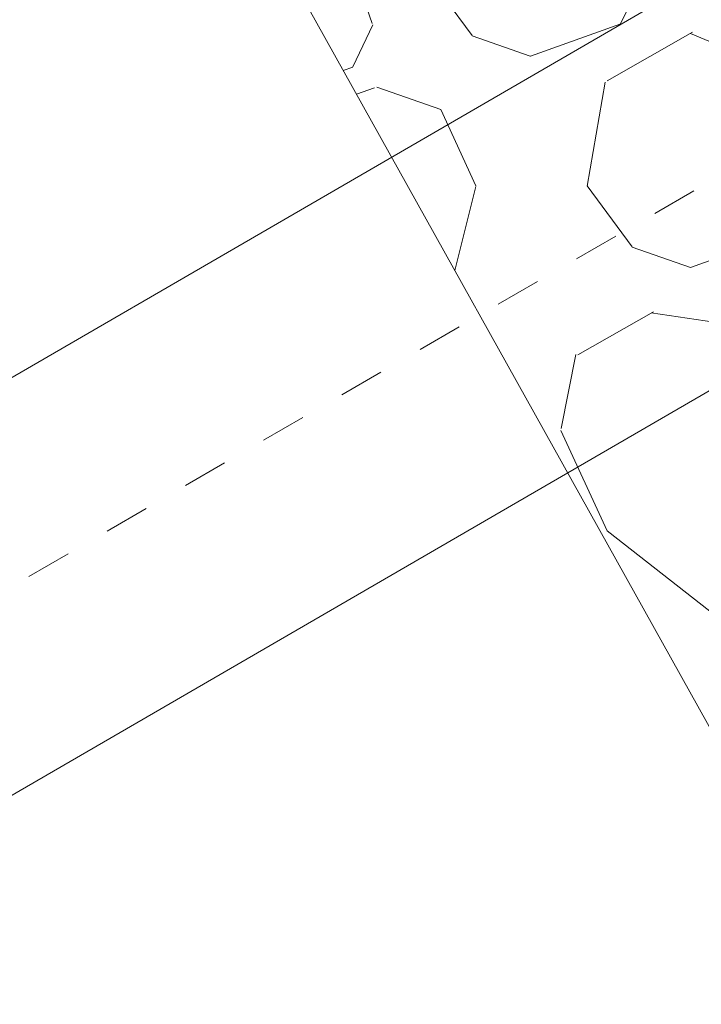
# Model space of a CAD drawing. Units: metres. Extents: x 553922 to 555723, y 6572417 to 6574003.
# Drawn here: x 555329 to 555330, y 6572674 to 6572676 of the extents above; entities that cross this region are included whole.
import ezdxf

# ---------------------------------------------------------------- set-up
doc = ezdxf.new("R2010")
doc.units = ezdxf.units.M
doc.header["$LTSCALE"] = 0.5
doc.linetypes.add('DGN Style 7', pattern=[0.15626600000000002, 0.07032000000000001, -0.031253, 0.02344, -0.031253])
for name, color, linetype, lineweight in [('19', 7, 'Continuous', 0), ('ASFSERV', 30, 'Continuous', 13), ('KP_KBL_PRO', 251, '1W2', 0), ('MARKEERING', 7, 'Continuous', 0), ('MARKEERING911', 7, 'Continuous', 13), ('PROJ KRAAV', 7, 'Continuous', 0), ('PROJ_TRUUBID', 7, 'Continuous', 0)]:
    doc.layers.add(name, color=color, linetype=linetype, lineweight=lineweight)
doc.linetypes.add('1W2', pattern='A,8,-0.75,[20,dgnlstyle-projekt4.shx,S=0.0104,R=0,X=0,Y=0],-0.75', length=9.5)
doc.linetypes.add('KP_KB_PR1', pattern='A,5,-0.45,[25,dgnlstyle-kaabelliin_jooned.shx,S=0.0076,R=0,X=0,Y=0],-0.45,5', length=10.9)

# ---------------------------------------------------------------- blocks, each defined once
blk = doc.blocks.new('Ristmik19.12.06')
at = {"layer": 'PROJ KRAAV', "linetype": 'Continuous', "lineweight": 0}
h = blk.add_hatch(dxfattribs=at)
h.set_pattern_fill('GRAVEL', color=8, style=0)
h.set_pattern_definition([(80.18310335103446, (555327.2438940685, 6572675.592922506), (-0.3899757538269721, -8.630480278143683), [0.2338502512292856, -13.7425811745675]), (29.71632971913711, (555327.2837655575, 6572675.823348642), (-34.35735257573379, -20.01044387380546), [0.2170383870078153, -43.48338323567221]), (-22.83135681096668, (555327.4722612847, 6572675.93093592), (-37.99651926753668, 16.34852731446212), [0.221368783270311, -46.64625470971257]), (-71.20882643339226, (555327.6762860307, 6572675.845040395), (10.8312434705019, -33.05471777042892), [0.2176332281733359, -38.3837581814637]), (-115.5752113715207, (555327.7463900156, 6572675.639007257), (-1.993007071588239, -5.141303493531506), [0.1718114853010683, -35.85839845968815]), (199.6345774164529, (555327.6722197643, 6572675.484029967), (-3.596038389349506, -1.652126708919328), [0.2120684940727859, -43.48835312860724]), (160.5395423212689, (555327.4724820268, 6572675.412770707), (1.603031317761267, -3.489176784612178), [0.1364510703319405, -5.377628979866823]), (126.3224417775683, (555327.3438261822, 6572675.45823023), (-10.00816366039457, 12.30458042952938), [0.1676742266674887, -19.43494334752397]), (45.88735405841115, (555327.8253758496, 6572676.184606635), (-9.185083850287251, -8.445556911370161), [0.2706337931596866, -20.95438976772241]), (19.63457741645281, (555328.0137562603, 6572676.378914306), (-37.56341521125633, -13.03209030458111), [0.2310216243993619, -43.46939999828066]), (-19.46045767873106, (555328.2313450953, 6572676.456542199), (-3.596038389349506, -1.652126708919328), [0.1502128058185131, -5.36386724438025]), (-65.32454643220504, (555328.3729764901, 6572676.406497868), (-5.199069707110771, 1.837050075692849), [0.1852233767666126, -3.654576623233387]), (-104.0401557784675, (555328.4503031409, 6572676.238187772), (-6.368996968591689, -24.0543907587382), [0.2712965483813129, -44.01932221541561]), (-127.4347141887811, (555328.3844860913, 6572675.974995954), (-5.589045460937745, -6.793430202450835), [0.287032960911973, -48.96506436904951]), (-150.2836702808629, (555328.2100110839, 6572675.747078443), (-3.596038389349506, -1.652126708919328), [0.2449548109280776, -43.45546681175195]), (163.8985301407889, (555327.9972702139, 6572675.62565282), (-39.98952633912492, 11.20722382093062), [0.1815375824533346, -46.85209181311851]), (120.0280597508853, (555327.8228539806, 6572675.676000326), (1.603031317761267, -3.489176784612178), [0.193752953263025, -42.2290329477124]), (81.41645615502547, (555327.7258953404, 6572675.843747841), (-5.155941404657394, -36.17404782149406), [0.2084855476872798, -50.30311185409759]), (62.49502673767759, (555327.7570120904, 6572676.049898203), (-9.575059604114225, -17.07603718951385), [0.1630367853712549, -24.88552392457773]), (80.18310335103446, (555327.2372485971, 6572677.096328509), (-0.3899757538269721, -8.630480278143683), [0.2337684538170196, -13.74266297197977]), (29.71632971913711, (555327.2771061396, 6572677.326674045), (-34.35735257573379, -20.01044387380546), [0.2169881282590715, -43.48343349442096]), (-22.83135681096668, (555327.4655582176, 6572677.434236409), (-37.99651926753668, 16.34852731446212), [0.2213811314480778, -46.6462423615348]), (-70.67715261529543, (555327.6695943442, 6572677.348336092), (1.603031317761267, -3.489176784612178), [0.2176435734975628, -42.20514232747787]), (-115.5752113715207, (555327.7416105826, 6572677.142952583), (-1.993007071588239, -5.141303493531506), [0.1731673817606171, -35.8570425632286]), (199.6345774164529, (555327.6668549968, 6572676.986752247), (-3.596038389349506, -1.652126708919328), [0.2130279669561533, -43.48739365572387]), (160.5395423212689, (555327.4662135751, 6572676.915170583), (1.603031317761267, -3.489176784612178), [0.1371259523413788, -5.376954097857385]), (126.3224417775683, (555327.3369214034, 6572676.960854948), (-10.00816366039457, 12.30458042952938), [0.1680714980404823, -19.43454607615098]), (80.18310335103446, (555329.2009165433, 6572679.296302265), (-0.3899757538269721, -8.630480278143683), [0.23371093256414, -13.74272049323265]), (29.71632971913711, (555329.2407642786, 6572679.526591122), (-34.35735257573379, -20.01044387380546), [0.2170230322590055, -43.48339859042103]), (-22.83135681096668, (555329.4292466703, 6572679.634170787), (-37.99651926753668, 16.34852731446212), [0.2212793166543352, -46.64634417632853]), (-71.20882643339226, (555329.6331889592, 6572679.548309977), (10.8312434705019, -33.05471777042892), [0.21757790726264, -38.38381350237439]), (-115.5752113715207, (555329.7032751242, 6572679.342329212), (-1.993007071588239, -5.141303493531506), [0.1718413627920909, -35.85836858219713]), (199.6345774164529, (555329.6290919749, 6572679.187324974), (-3.596038389349506, -1.652126708919328), [0.2118979816383156, -43.48852364104171]), (160.5395423212689, (555329.4295148354, 6572679.116123008), (1.603031317761267, -3.489176784612178), [0.1364694626167394, -5.377610587582023]), (126.3224417775683, (555329.3008416492, 6572679.161588658), (-10.00816366039457, 12.30458042952938), [0.1676098583302698, -19.43500771586119]), (80.18310335103446, (555330.183366266, 6572677.723429698), (-0.3899757538269721, -8.630480278143683), [0.1402447146954209, -13.83618671110137]), (29.71632971913711, (555330.2072780024, 6572677.861620901), (-34.35735257573379, -20.01044387380546), [0.1302427520383378, -43.57017887064168]), (-22.83135681096668, (555330.3203925653, 6572677.926183042), (-37.99651926753668, 16.34852731446212), [0.1328941222287434, -46.73472937075414]), (-71.20882643339226, (555330.4428745572, 6572677.874617458), (10.8312434705019, -33.05471777042892), [0.1304756905214646, -38.47091571911557]), (-115.5752113715207, (555330.4849033683, 6572677.751096267), (-1.993007071588239, -5.141303493531506), [0.1030695771376212, -35.9271403678516]), (199.6345774164529, (555330.4404086919, 6572677.658125511), (-3.596038389349506, -1.652126708919328), [0.1272163376234327, -43.57320528505659]), (160.5395423212689, (555330.3205893686, 6572677.615378274), (1.603031317761267, -3.489176784612178), [0.0819114987588457, -5.432168551439919]), (126.3224417775683, (555330.2433573394, 6572677.642667599), (-10.00816366039457, 12.30458042952938), [0.1004869123407545, -19.50213066185071]), (80.18310335103446, (555328.5700080214, 6572676.124153937), (-0.3899757538269721, -8.630480278143683), [0.2337684538170196, -13.74266297197977]), (29.71632971913711, (555328.609865564, 6572676.354499474), (-34.35735257573379, -20.01044387380546), [0.2170880037403725, -43.48333361893965]), (-22.83135681096668, (555328.798404383, 6572676.462111347), (-37.99651926753668, 16.34852731446212), [0.2213202531514011, -46.64630323983147]), (-71.20882643339226, (555329.002384401, 6572676.376234652), (10.8312434705019, -33.05471777042892), [0.2177026929218885, -38.38368871671514]), (-115.5752113715207, (555329.0725107619, 6572676.170135754), (-1.993007071588239, -5.141303493531506), [0.171785619638384, -35.85842432535082]), (199.6345774164529, (555328.9983516767, 6572676.015181797), (-3.596038389349506, -1.652126708919328), [0.2120571954274733, -43.48836442725255]), (160.5395423212689, (555328.7986245807, 6572675.94392633), (1.603031317761267, -3.489176784612178), [0.136501926194027, -5.377578124004736]), (126.3224417775683, (555328.6699207857, 6572675.989402796), (-10.00816366039457, 12.30458042952938), [0.1676121578945202, -19.43500541629694]), (80.18310335103446, (555329.2918094787, 6572677.926904378), (-0.3899757538269721, -8.630480278143683), [0.233792750101452, -13.74263867569533]), (29.71632971913711, (555329.3316711638, 6572678.157273854), (-34.35735257573379, -20.01044387380546), [0.2169783921793414, -43.48344323050068]), (-22.83135681096668, (555329.5201147862, 6572678.264831392), (-37.99651926753668, 16.34852731446212), [0.2213924921576322, -46.64623100082525]), (-70.67715261529543, (555329.7241613835, 6572678.178926667), (1.603031317761267, -3.489176784612178), [0.2175559413846073, -42.20522995959082]), (-115.5752113715207, (555329.7961486251, 6572677.973625853), (-1.993007071588239, -5.141303493531506), [0.1732586450361341, -35.8569512999531]), (199.6345774164529, (555329.7213536414, 6572677.817343196), (-3.596038389349506, -1.652126708919328), [0.2129823666578492, -43.48743925602218]), (160.5395423212689, (555329.5207551686, 6572677.745776855), (1.603031317761267, -3.489176784612178), [0.1371664851981914, -5.376913565000573]), (126.3224417775683, (555329.3914247797, 6572677.791474722), (-10.00816366039457, 12.30458042952938), [0.1681000100321445, -19.43451756415932]), (80.18310335103446, (555327.554306876, 6572676.54945688), (-0.3899757538269721, -8.630480278143683), [0.2338502512292856, -13.7425811745675]), (29.71632971913711, (555327.5941783651, 6572676.779883018), (-34.35735257573379, -20.01044387380546), [0.2170383870078154, -43.48338323567221]), (-22.83135681096668, (555327.7826740922, 6572676.887470294), (-37.99651926753668, 16.34852731446212), [0.2213687832703111, -46.64625470971257]), (-71.20882643339226, (555327.9866988382, 6572676.801574768), (10.8312434705019, -33.05471777042892), [0.2176332281733359, -38.3837581814637]), (-115.5752113715207, (555328.0568028232, 6572676.595541633), (-1.993007071588239, -5.141303493531506), [0.1718114853010684, -35.85839845968815]), (199.6345774164529, (555327.9826325718, 6572676.440564343), (-3.596038389349506, -1.652126708919328), [0.2120684940727859, -43.48835312860724]), (160.5395423212689, (555327.7828948343, 6572676.369305082), (1.603031317761267, -3.489176784612178), [0.1364510703319405, -5.377628979866823]), (126.3224417775683, (555327.6542389897, 6572676.414764604), (-10.00816366039457, 12.30458042952938), [0.1676947568824956, -19.43492281730897]), (80.18310335103446, (555326.9817864543, 6572678.446903642), (-0.3899757538269721, -8.630480278143683), [0.2338502512292856, -13.7425811745675]), (29.71632971913711, (555327.0216579435, 6572678.67732978), (-34.35735257573379, -20.01044387380546), [0.2169434930502836, -43.48347812962975]), (-22.83135681096668, (555327.2100712562, 6572678.784870017), (-37.99651926753668, 16.34852731446212), [0.2214266107214615, -46.64619688226141]), (-71.20882643339226, (555327.4141492988, 6572678.698952054), (10.8312434705019, -33.05471777042892), [0.2175770583230345, -38.383814351314]), (-115.5752113715207, (555327.4842351903, 6572678.492972094), (-1.993007071588239, -5.141303493531506), [0.1717765479218645, -35.85843339706735]), (199.6345774164529, (555327.4100800214, 6572678.338026318), (-3.596038389349506, -1.652126708919328), [0.2120507845576901, -43.48837083812233]), (160.5395423212689, (555327.2103589636, 6572678.266773008), (1.603031317761267, -3.489176784612178), [0.1364978312370213, -5.377582218961741]), (126.3224417775683, (555327.0816590294, 6572678.312248107), (-10.00816366039457, 12.30458042952938), [0.1676297909492359, -19.43498778324222]), (80.18310335103446, (555329.1970661986, 6572676.420936927), (-0.3899757538269721, -8.630480278143683), [0.2337684538170196, -13.74266297197977]), (29.71632971913711, (555329.2369237411, 6572676.651282462), (-34.35735257573379, -20.01044387380546), [0.2170880037403725, -43.48333361893965]), (-22.83135681096668, (555329.42546256, 6572676.758894336), (-37.99651926753668, 16.34852731446212), [0.2213202531514011, -46.64630323983147]), (-71.20882643339226, (555329.6294425782, 6572676.673017642), (10.8312434705019, -33.05471777042892), [0.2177026929218885, -38.38368871671514]), (-115.5752113715207, (555329.6995689389, 6572676.466918742), (-1.993007071588239, -5.141303493531506), [0.1717856196383841, -35.85842432535082]), (199.6345774164529, (555329.6254098539, 6572676.311964785), (-3.596038389349506, -1.652126708919328), [0.2120571954274733, -43.48836442725255]), (160.5395423212689, (555329.4256827579, 6572676.24070932), (1.603031317761267, -3.489176784612178), [0.1365019261940269, -5.377578124004736]), (126.3224417775683, (555329.2969789627, 6572676.286185785), (-10.00816366039457, 12.30458042952938), [0.1676121578945203, -19.43500541629694]), (45.88735405841115, (555329.0082031813, 6572677.291923064), (-9.185083850287251, -8.445556911370161), [0.2706337931596866, -20.95438976772241]), (19.63457741645281, (555329.1965835921, 6572677.486230735), (-37.56341521125633, -13.03209030458111), [0.2310216243993621, -43.46939999828066]), (-19.46045767873106, (555329.414172427, 6572677.563858627), (-3.596038389349506, -1.652126708919328), [0.1502860333306538, -5.36379401686811]), (-65.32454643220504, (555329.5558728661, 6572677.513789902), (-5.199069707110771, 1.837050075692849), [0.185172049882871, -3.654627950117129]), (-104.0401557784675, (555329.6331780889, 6572677.345526445), (-6.368996968591689, -24.0543907587382), [0.2713459527771261, -44.01927281101979]), (-127.4347141887811, (555329.5673490538, 6572677.082286698), (-5.589045460937745, -6.793430202450835), [0.2870349433312482, -48.96506238663024]), (-150.2836702808629, (555329.3928728411, 6572676.854367613), (-3.596038389349506, -1.652126708919328), [0.2448746928136728, -43.45554692986635]), (163.8985301407889, (555329.1802015532, 6572676.732981705), (-39.98952633912492, 11.20722382093062), [0.1816340862292306, -46.85199530934261]), (120.0280597508853, (555329.0056926017, 6572676.783355977), (1.603031317761267, -3.489176784612178), [0.1937171589809249, -42.2290687419945]), (81.41645615502547, (555328.9087518739, 6572676.951072501), (-5.155941404657394, -36.17404782149406), [0.2084728052377342, -50.30312459654714]), (62.49502673767759, (555328.939866722, 6572677.157210262), (-9.575059604114225, -17.07603718951385), [0.1630281155806203, -24.88553259436836]), (45.88735405841115, (555328.1115818428, 6572677.374438245), (-9.185083850287251, -8.445556911370161), [0.2705408287116752, -20.95448273217042]), (19.63457741645281, (555328.2998975435, 6572677.56867917), (-37.56341521125633, -13.03209030458111), [0.2311053711233381, -43.46931625155668]), (-19.46045767873106, (555328.5175652558, 6572677.646335202), (-3.596038389349506, -1.652126708919328), [0.1501872590690938, -5.36389279112967]), (-65.32454643220504, (555328.6591725632, 6572677.596299384), (-5.199069707110771, 1.837050075692849), [0.1852000184443723, -3.654599981555628]), (-104.0401557784675, (555328.7364894624, 6572677.428010512), (-6.368996968591689, -24.0543907587382), [0.2712833047270032, -44.01933545906992]), (-127.4347141887811, (555328.6706756259, 6572677.164831542), (-5.589045460937745, -6.793430202450835), [0.2871150016578908, -48.96498232830361]), (-150.2836702808629, (555328.4961507493, 6572676.936848886), (-3.596038389349506, -1.652126708919328), [0.2448689896736379, -43.45555263300638]), (163.8985301407889, (555328.2834844143, 6572676.815465808), (-39.98952633912492, 11.20722382093062), [0.181626397348689, -46.85200299822315]), (120.0280597508853, (555328.1089828501, 6572676.865837945), (1.603031317761267, -3.489176784612178), [0.1937108318281174, -42.22907506914731]), (81.41645615502547, (555328.0120452886, 6572677.033548992), (-5.155941404657394, -36.17404782149406), [0.2085244911305449, -50.30307291065431]), (62.49502673767759, (555328.0431678509, 6572677.239737861), (-9.575059604114225, -17.07603718951385), [0.1629738817561541, -24.88558682819283]), (-44.19377843587004, (555330.5461492718, 6572677.420524398), (-15.20723336750534, 14.14163050522223), [0.2705776967896652, -32.66222102120574]), (-70.67715261529543, (555330.7401497753, 6572677.231908134), (1.603031317761267, -3.489176784612178), [0.2308986230326876, -42.19188727794275]), (-107.8177360534434, (555330.8165519864, 6572677.014016244), (-12.34801818335641, -39.47830123933272), [0.1491588288203216, -46.71846466416255]), (204.675453567795, (555330.7709108727, 6572676.87201186), (-5.199069707110771, 1.837050075692849), [0.1873762690893827, -3.770023730910617]), (166.2305056128628, (555330.6006444714, 6572676.793786424), (-29.59138692490337, 7.533123669544919), [0.2726149798717455, -55.30842471173533]), (141.9381068816292, (555330.3358641344, 6572676.858673252), (1.603031317761267, -3.489176784612178), [0.2882619649218602, -8.351024517189959]), (114.675453567795, (555330.1089024504, 6572677.036390315), (-1.993007071588239, -5.141303493531506), [0.2446173792125769, -3.595182620787423]), (78.86731812836463, (555330.0067801214, 6572677.258670976), (-6.758972722418663, -32.68487103688189), [0.1673797695751089, -47.18022975023064]), (29.71632971913711, (555330.0390980869, 6572677.422901108), (-34.35735257573379, -20.01044387380546), [0.1925579456563221, -43.50786367702371]), (-8.221584317369453, (555330.206332789, 6572677.518353278), (-5.199069707110771, 1.837050075692849), [0.2072289508218141, -13.9322685296405]), (-27.62160113972355, (555330.4114319298, 6572677.488719167), (-12.00117073198281, 7.163276935997875), [0.1629499135567931, -19.24978192614057]), (80.18310335103446, (555329.6124161392, 6572676.766049542), (-0.3899757538269721, -8.630480278143683), [0.233792750101452, -13.74263867569533]), (29.71632971913711, (555329.6522778244, 6572676.996419019), (-34.35735257573379, -20.01044387380546), [0.2169783921793414, -43.48344323050068]), (-22.83135681096668, (555329.8407214467, 6572677.103976556), (-37.99651926753668, 16.34852731446212), [0.2213924921576323, -46.64623100082525]), (-70.67715261529543, (555330.0447680439, 6572677.018071831), (1.603031317761267, -3.489176784612178), [0.2175559413846075, -42.20522995959082]), (-115.5752113715207, (555330.1167552856, 6572676.812771016), (-1.993007071588239, -5.141303493531506), [0.1732586450361341, -35.8569512999531]), (199.6345774164529, (555330.0419603019, 6572676.656488361), (-3.596038389349506, -1.652126708919328), [0.2129823666578492, -43.48743925602218]), (160.5395423212689, (555329.8413618291, 6572676.584922018), (1.603031317761267, -3.489176784612178), [0.1371664851981914, -5.376913565000573]), (126.3224417775683, (555329.71203144, 6572676.630619887), (-10.00816366039457, 12.30458042952938), [0.1681000100321445, -19.43451756415932]), (-44.19377843587004, (555327.3765503654, 6572676.662576785), (-15.20723336750534, 14.14163050522223), [0.2705776967896652, -32.66222102120574]), (-70.67715261529543, (555327.5705508689, 6572676.473960523), (1.603031317761267, -3.489176784612178), [0.2308986230326876, -42.19188727794275]), (-107.8177360534434, (555327.64695308, 6572676.256068631), (-12.34801818335641, -39.47830123933272), [0.1491588288203218, -46.71846466416255]), (204.675453567795, (555327.6013119663, 6572676.114064247), (-5.199069707110771, 1.837050075692849), [0.1873762690893831, -3.770023730910617]), (166.2305056128628, (555327.4310455649, 6572676.035838813), (-29.59138692490337, 7.533123669544919), [0.2726149798717455, -55.30842471173533]), (141.9381068816292, (555327.166265228, 6572676.10072564), (1.603031317761267, -3.489176784612178), [0.2881724117906697, -8.351114070321149]), (114.675453567795, (555326.9393740534, 6572676.278387493), (-1.993007071588239, -5.141303493531506), [0.2446970735193218, -3.595102926480678]), (78.86731812836463, (555326.8372184535, 6572676.50074057), (-6.758972722418663, -32.68487103688189), [0.1672743564271234, -47.18033516337862]), (29.71632971913711, (555326.8695160657, 6572676.664867273), (-34.35735257573379, -20.01044387380546), [0.1925847088848518, -43.50783691379517]), (-8.221584317369453, (555327.0367740116, 6572676.76033271), (-5.199069707110771, 1.837050075692849), [0.2072332471818204, -13.93226423328049]), (-27.62160113972355, (555327.2418774045, 6572676.730697985), (-12.00117073198281, 7.163276935997875), [0.1629554992105141, -19.24977634048685]), (80.18310335103446, (555328.7857913172, 6572677.703448631), (-0.3899757538269721, -8.630480278143683), [0.233792750101452, -13.74263867569533]), (29.71632971913711, (555328.8256530024, 6572677.933818107), (-34.35735257573379, -20.01044387380546), [0.216973388124049, -43.48344823455597]), (-22.83135681096668, (555329.0140922788, 6572678.041373165), (-37.99651926753668, 16.34852731446212), [0.2213278617766305, -46.64629563120624]), (-71.20882643339226, (555329.2180793093, 6572677.955493517), (10.8312434705019, -33.05471777042892), [0.217607960770498, -38.38378344886654]), (-115.5752113715207, (555329.2881751551, 6572677.749484302), (-1.993007071588239, -5.141303493531506), [0.1717957672121273, -35.85841417777709]), (199.6345774164529, (555329.2140116892, 6572677.594521191), (-3.596038389349506, -1.652126708919328), [0.2119576309971747, -43.48846399168286]), (160.5395423212689, (555329.0143783686, 6572677.523299183), (1.603031317761267, -3.489176784612178), [0.1364494750709191, -5.377630575127845]), (126.3224417775683, (555328.8857240281, 6572677.568758173), (-10.00816366039457, 12.30458042952938), [0.1675957891688683, -19.43502178502259]), (80.18310335103446, (555326.6417444096, 6572677.031719045), (-0.3899757538269721, -8.630480278143683), [0.23371093256414, -13.74272049323265]), (29.71632971913711, (555326.6815921448, 6572677.262007902), (-34.35735257573379, -20.01044387380546), [0.2170230322590057, -43.48339859042103]), (-22.83135681096668, (555326.8700745368, 6572677.369587568), (-37.99651926753668, 16.34852731446212), [0.2212793166543353, -46.64634417632853]), (-70.67715261529543, (555327.0740168254, 6572677.283726757), (1.603031317761267, -3.489176784612178), [0.2176774267863514, -42.2051084741891]), (-115.5752113715207, (555327.1460442657, 6572677.078311301), (-1.993007071588239, -5.141303493531506), [0.173188831901559, -35.85702111308765]), (199.6345774164529, (555327.0712794199, 6572676.922091617), (-3.596038389349506, -1.652126708919328), [0.2130429452725312, -43.48737867740749]), (160.5395423212689, (555326.8706238909, 6572676.850504921), (1.603031317761267, -3.489176784612178), [0.1371356416416134, -5.376944408557151]), (126.3224417775683, (555326.7413225834, 6572676.896192512), (-10.00816366039457, 12.30458042952938), [0.1680581675654877, -19.43455940662598]), (80.18310335103446, (555326.3986640276, 6572677.650875323), (-0.3899757538269721, -8.630480278143683), [0.2338502512292856, -13.7425811745675]), (29.71632971913711, (555326.4385355166, 6572677.88130146), (-34.35735257573379, -20.01044387380546), [0.216938510036052, -43.48348311264397]), (-22.83135681096668, (555326.6269445018, 6572677.988839228), (-37.99651926753668, 16.34852731446212), [0.2214296480281528, -46.64619384495472]), (-71.20882643339226, (555326.8310253436, 6572677.902920086), (10.8312434705019, -33.05471777042892), [0.2175741086141233, -38.38381730102291]), (-115.5752113715207, (555326.901110285, 6572677.696942917), (-1.993007071588239, -5.141303493531506), [0.1717747136559067, -35.85843523133332]), (199.6345774164529, (555326.8269559079, 6572677.541998797), (-3.596038389349506, -1.652126708919328), [0.2120425145930673, -43.48837910808696]), (160.5395423212689, (555326.6272426392, 6572677.470748263), (1.603031317761267, -3.489176784612178), [0.1365025094627336, -5.377577540736031]), (126.3224417775683, (555326.4985382941, 6572677.516224925), (-10.00816366039457, 12.30458042952938), [0.1676266709994943, -19.43499090319197]), (-44.19377843587004, (555328.9657883096, 6572678.717488267), (-15.20723336750534, 14.14163050522223), [0.2705408287116752, -32.66225788928374]), (-70.67715261529543, (555329.1597623789, 6572678.528897705), (1.603031317761267, -3.489176784612178), [0.2309395885151368, -42.19184631246029]), (-107.8177360534434, (555329.2361781453, 6572678.310967155), (-12.34801818335641, -39.47830123933272), [0.1492100250651443, -46.71841346791772]), (204.675453567795, (555329.1905213661, 6572678.168914031), (-5.199069707110771, 1.837050075692849), [0.1874253622866428, -3.769974637713357]), (166.2305056128628, (555329.0202103544, 6572678.0906681), (-29.59138692490337, 7.533123669544919), [0.2725637627030784, -55.30847592890399]), (141.9381068816292, (555328.7554797627, 6572678.155542738), (1.603031317761267, -3.489176784612178), [0.2883475181115758, -8.350938964000242]), (114.675453567795, (555328.528450719, 6572678.333312545), (-1.993007071588239, -5.141303493531506), [0.2446173225278761, -3.595182677472124]), (78.86731812836463, (555328.4263284133, 6572678.555593153), (-6.758972722418663, -32.68487103688189), [0.1673796911441936, -47.18022982866157]), (29.71632971913711, (555328.4586463638, 6572678.71982321), (-34.35735257573379, -20.01044387380546), [0.1925578608202916, -43.50786376185972]), (-8.221584317369453, (555328.6258809923, 6572678.815275338), (-5.199069707110771, 1.837050075692849), [0.207228907657923, -13.93226857280439]), (-27.62160113972355, (555328.8309800903, 6572678.785641233), (-12.00117073198281, 7.163276935997875), [0.1629498954723741, -19.24978194422499]), (80.18310335103446, (555328.0365293623, 6572678.045370235), (-0.3899757538269721, -8.630480278143683), [0.233792750101452, -13.74263867569533]), (29.71632971913711, (555328.0763910474, 6572678.275739713), (-34.35735257573379, -20.01044387380546), [0.216973388124049, -43.48344823455597]), (-22.83135681096668, (555328.2648303239, 6572678.383294769), (-37.99651926753668, 16.34852731446212), [0.2213955427981842, -46.64622795018469]), (-70.67715261529543, (555328.4688797328, 6572678.29738886), (1.603031317761267, -3.489176784612178), [0.2175529791103831, -42.20523292186505]), (-115.5752113715207, (555328.5408659943, 6572678.092090841), (-1.993007071588239, -5.141303493531506), [0.1731796168981173, -35.8570303280911]), (199.6345774164529, (555328.4661051264, 6572677.93587947), (-3.596038389349506, -1.652126708919328), [0.2130290567013637, -43.48739256597866]), (160.5395423212689, (555328.2654626785, 6572677.864297438), (1.603031317761267, -3.489176784612178), [0.1370688777713834, -5.37701117242738]), (126.3224417775683, (555328.1362243207, 6572677.909962789), (-10.00816366039457, 12.30458042952938), [0.1681292915029257, -19.43448828268853]), (-44.19377843587004, (555327.7375445269, 6572678.117430752), (-15.20723336750534, 14.14163050522223), [0.2705776967896652, -32.66222102120574]), (-70.67715261529543, (555327.9315450303, 6572677.928814488), (1.603031317761267, -3.489176784612178), [0.2308986230326876, -42.19188727794275]), (-107.8177360534434, (555328.0079472418, 6572677.710922598), (-12.34801818335641, -39.47830123933272), [0.1492326741826981, -46.71839081880017]), (204.675453567795, (555327.962283532, 6572677.568847911), (-5.199069707110771, 1.837050075692849), [0.18732737872814, -3.77007262127186]), (166.2305056128628, (555327.7920615567, 6572677.490642888), (-29.59138692490337, 7.533123669544919), [0.2725076336744831, -55.30853205793257]), (141.9381068816292, (555327.5273854809, 6572677.555504164), (1.603031317761267, -3.489176784612178), [0.2883179186403049, -8.350968563471513]), (114.675453567795, (555327.3003797422, 6572677.733255723), (-1.993007071588239, -5.141303493531506), [0.2446889621259231, -3.595111037874076]), (78.86731812836463, (555327.1982275287, 6572677.955601431), (-6.758972722418663, -32.68487103688189), [0.1672648434649791, -47.18034467634077]), (29.71632971913711, (555327.2305233041, 6572678.119718798), (-34.35735257573379, -20.01044387380546), [0.1925672112037599, -43.50785441147626]), (-8.221584317369453, (555327.3977660533, 6572678.215175563), (-5.199069707110771, 1.837050075692849), [0.2072336699441819, -13.93226381051813]), (-27.62160113972355, (555327.6028698647, 6572678.185540778), (-12.00117073198281, 7.163276935997875), [0.1629518907932677, -19.2497799489041]), (-44.19377843587004, (555329.7410351025, 6572678.939400006), (-15.20723336750534, 14.14163050522223), [0.2705408287116752, -32.66225788928374]), (-70.67715261529543, (555329.9350091721, 6572678.750809442), (1.603031317761267, -3.489176784612178), [0.2309318896802031, -42.19185401129523]), (-107.8177360534434, (555330.0114223908, 6572678.53288616), (-12.34801818335641, -39.47830123933272), [0.1491487078000018, -46.71847478518287]), (204.675453567795, (555329.9657843743, 6572678.390891411), (-5.199069707110771, 1.837050075692849), [0.1873665569493791, -3.770033443050621]), (166.2305056128628, (555329.795526798, 6572678.312670032), (-29.59138692490337, 7.533123669544919), [0.272609654911868, -55.30843003669519]), (141.9381068816292, (555329.530751633, 6572678.377555591), (1.603031317761267, -3.489176784612178), [0.2882590359934564, -8.351027446118362]), (114.675453567795, (555329.3037922552, 6572678.555270848), (-1.993007071588239, -5.141303493531506), [0.2446145752809679, -3.595185424719031]), (78.86731812836463, (555329.2016710966, 6572678.77754896), (-6.758972722418663, -32.68487103688189), [0.1673764897114913, -47.18023303009426]), (29.71632971913711, (555329.2339884288, 6572678.941775875), (-34.35735257573379, -20.01044387380546), [0.1924546574788782, -43.50796696520114]), (-8.221584317369453, (555329.4011334261, 6572679.037176845), (-5.199069707110771, 1.837050075692849), [0.2073053540470004, -13.93219212641531]), (-27.62160113972355, (555329.606308185, 6572679.007531808), (-12.00117073198281, 7.163276935997875), [0.1629295860575846, -19.24980225363978]), (45.88735405841115, (555326.2868085703, 6572678.657495547), (-9.185083850287251, -8.445556911370161), [0.2705408287116752, -20.95448273217042]), (19.63457741645281, (555326.475124271, 6572678.851736473), (-37.56341521125633, -13.03209030458111), [0.231097523228749, -43.46932409945128]), (-19.46045767873106, (555326.6927845917, 6572678.92938987), (-3.596038389349506, -1.652126708919328), [0.1501253717109173, -5.363954678487847]), (-65.32454643220504, (555326.8343335473, 6572678.879374667), (-5.199069707110771, 1.837050075692849), [0.1851434430486973, -3.654656556951303]), (-104.0401557784675, (555326.9116268276, 6572678.711137207), (-6.368996968591689, -24.0543907587382), [0.2713297726291332, -44.01928899116779]), (-127.4347141887811, (555326.8458017177, 6572678.447913158), (-5.589045460937745, -6.793430202450835), [0.2869824793787574, -48.96511485058272]), (-150.2836702808629, (555326.6713573957, 6572678.22003573), (-3.596038389349506, -1.652126708919328), [0.2449048363273527, -43.45551678635267]), (163.8985301407889, (555326.4586599283, 6572678.09863488), (-39.98952633912492, 11.20722382093062), [0.1815357427171972, -46.85209365285464]), (120.0280597508853, (555326.2842454625, 6572678.148981877), (1.603031317761267, -3.489176784612178), [0.1936518714134242, -42.229134029562]), (81.41645615502547, (555326.1873374062, 6572678.316641877), (-5.155941404657394, -36.17404782149406), [0.208562146754242, -50.30303525503061]), (62.49502673767759, (555326.2184655886, 6572678.52286798), (-9.575059604114225, -17.07603718951385), [0.1630169337258364, -24.88554377622315]), (80.18310335103446, (555328.4840539928, 6572679.095821583), (-0.3899757538269721, -8.630480278143683), [0.233792750101452, -13.74263867569533]), (29.71632971913711, (555328.5239156778, 6572679.32619106), (-34.35735257573379, -20.01044387380546), [0.216973388124049, -43.48344823455597]), (-22.83135681096668, (555328.7123549542, 6572679.433746117), (-37.99651926753668, 16.34852731446212), [0.2213278617766305, -46.64629563120624]), (-71.20882643339226, (555328.9163419848, 6572679.34786647), (10.8312434705019, -33.05471777042892), [0.217607960770498, -38.38378344886654]), (-115.5752113715207, (555328.9864378306, 6572679.141857253), (-1.993007071588239, -5.141303493531506), [0.1717957672121273, -35.85841417777709]), (199.6345774164529, (555328.9122743646, 6572678.986894143), (-3.596038389349506, -1.652126708919328), [0.2119576309971747, -43.48846399168286]), (160.5395423212689, (555328.712641044, 6572678.915672134), (1.603031317761267, -3.489176784612178), [0.1364494750709191, -5.377630575127845]), (126.3224417775683, (555328.5839867035, 6572678.961131125), (-10.00816366039457, 12.30458042952938), [0.1676936515849541, -19.43492392260651]), (45.88735405841115, (555327.6134027529, 6572679.043242892), (-9.185083850287251, -8.445556911370161), [0.2705408287116752, -20.95448273217042]), (19.63457741645281, (555327.8017184539, 6572679.237483817), (-37.56341521125633, -13.03209030458111), [0.2311053711233381, -43.46931625155668]), (-19.46045767873106, (555328.019386166, 6572679.315139852), (-3.596038389349506, -1.652126708919328), [0.150187259069094, -5.363892791129669]), (-65.32454643220504, (555328.1609934735, 6572679.265104032), (-5.199069707110771, 1.837050075692849), [0.1852000184443723, -3.654599981555628]), (-104.0401557784675, (555328.2383103727, 6572679.096815161), (-6.368996968591689, -24.0543907587382), [0.2712833047270032, -44.01933545906992]), (-127.4347141887811, (555328.1724965362, 6572678.833636193), (-5.589045460937745, -6.793430202450835), [0.2871150016578911, -48.96498232830361]), (-150.2836702808629, (555327.9979716594, 6572678.605653535), (-3.596038389349506, -1.652126708919328), [0.2448689896736379, -43.45555263300638]), (163.8985301407889, (555327.7853053245, 6572678.484270455), (-39.98952633912492, 11.20722382093062), [0.181626397348689, -46.85200299822315]), (120.0280597508853, (555327.6108037604, 6572678.534642592), (1.603031317761267, -3.489176784612178), [0.1937108318281174, -42.22907506914731]), (81.41645615502547, (555327.5138661988, 6572678.702353641), (-5.155941404657394, -36.17404782149406), [0.2085244911305447, -50.30307291065431]), (62.49502673767759, (555327.5449887611, 6572678.908542509), (-9.575059604114225, -17.07603718951385), [0.1630527411656955, -24.88550796878329]), (80.18310335103446, (555327.0004405195, 6572679.012321211), (-0.3899757538269721, -8.630480278143683), [0.2338502512292856, -13.7425811745675]), (29.71632971913711, (555327.0403120086, 6572679.242747348), (-34.35735257573379, -20.01044387380546), [0.2169434930502836, -43.48347812962975]), (-22.83135681096668, (555327.2287253214, 6572679.350287585), (-37.99651926753668, 16.34852731446212), [0.2214266107214615, -46.64619688226141]), (-71.20882643339226, (555327.432803364, 6572679.264369621), (10.8312434705019, -33.05471777042892), [0.2175770583230345, -38.383814351314]), (-115.5752113715207, (555327.5028892554, 6572679.058389661), (-1.993007071588239, -5.141303493531506), [0.1717765479218645, -35.85843339706735]), (199.6345774164529, (555327.4287340865, 6572678.903443885), (-3.596038389349506, -1.652126708919328), [0.2120507845576901, -43.48837083812233]), (160.5395423212689, (555327.2290130288, 6572678.832190574), (1.603031317761267, -3.489176784612178), [0.1364978312370213, -5.377582218961741]), (126.3224417775683, (555327.1003130947, 6572678.877665676), (-10.00816366039457, 12.30458042952938), [0.1676297909492359, -19.43498778324222]), (80.18310335103446, (555328.1300572753, 6572679.563324883), (-0.3899757538269721, -8.630480278143683), [0.233792750101452, -13.74263867569533]), (29.71632971913711, (555328.1699189603, 6572679.793694357), (-34.35735257573379, -20.01044387380546), [0.216973388124049, -43.48344823455597]), (-22.83135681096668, (555328.3583582367, 6572679.901249415), (-37.99651926753668, 16.34852731446212), [0.2213278617766305, -46.64629563120624]), (-71.20882643339226, (555328.5623452673, 6572679.815369769), (10.8312434705019, -33.05471777042892), [0.217607960770498, -38.38378344886654]), (-115.5752113715207, (555328.6324411131, 6572679.609360552), (-1.993007071588239, -5.141303493531506), [0.1717957672121273, -35.85841417777709]), (199.6345774164529, (555328.5582776471, 6572679.454397441), (-3.596038389349506, -1.652126708919328), [0.2119576309971747, -43.48846399168286]), (160.5395423212689, (555328.3586443266, 6572679.383175433), (1.603031317761267, -3.489176784612178), [0.1365227834063297, -5.377557266792433]), (126.3224417775683, (555328.2299208657, 6572679.428658848), (-10.00816366039457, 12.30458042952938), [0.1676328809807793, -19.43498469321068]), (80.18310335103446, (555325.908727497, 6572678.645895889), (-0.3899757538269721, -8.630480278143683), [0.1403265121065866, -13.8361049136902]), (29.71632971913711, (555325.93265318, 6572678.784167692), (-34.35735257573379, -20.01044387380546), [0.1301931348115158, -43.57022848786851]), (-22.83135681096668, (555326.0457246507, 6572678.848705239), (-37.99651926753668, 16.34852731446212), [0.1328013562219954, -46.73482213676088]), (-70.67715261529543, (555326.1681211448, 6572678.797175651), (1.603031317761267, -3.489176784612178), [0.1306000698434686, -42.29218583113196]), (-115.5752113715207, (555326.2113354957, 6572678.673932402), (-1.993007071588239, -5.141303493531506), [0.1039422817592094, -35.92626766323001]), (199.6345774164529, (555326.1664640766, 6572678.58017445), (-3.596038389349506, -1.652126708919328), [0.1278196486330518, -43.57260197404697]), (160.5395423212689, (555326.046076522, 6572678.537224487), (1.603031317761267, -3.489176784612178), [0.0822945342773345, -5.431785515921428]), (126.3224417775683, (555325.9684833393, 6572678.564641425), (-10.00816366039457, 12.30458042952938), [0.100841376984667, -19.50177619720679]), (80.18310335103446, (555327.7088919639, 6572679.424413289), (-0.3899757538269721, -8.630480278143683), [0.1402447146954209, -13.83618671110137]), (29.71632971913711, (555327.7328037005, 6572679.562604493), (-34.35735257573379, -20.01044387380546), [0.1302427520383378, -43.57017887064168]), (-22.83135681096668, (555327.8459182633, 6572679.627166633), (-37.99651926753668, 16.34852731446212), [0.1328941222287436, -46.73472937075414]), (-71.20882643339226, (555327.9684002553, 6572679.575601052), (10.8312434705019, -33.05471777042892), [0.1304756905214646, -38.47091571911557]), (-115.5752113715207, (555328.0104290664, 6572679.45207986), (-1.993007071588239, -5.141303493531506), [0.1030695771376214, -35.9271403678516]), (199.6345774164529, (555327.96593439, 6572679.359109103), (-3.596038389349506, -1.652126708919328), [0.127316095512944, -43.57310552716708]), (160.5395423212689, (555327.8460211093, 6572679.316328345), (1.603031317761267, -3.489176784612178), [0.0818326725712111, -5.432247377627553]), (126.3224417775683, (555327.768863403, 6572679.343591409), (-10.00816366039457, 12.30458042952938), [0.1005232476220603, -19.5020943265694]), (80.18310335103446, (555328.4027202794, 6572676.509832432), (-0.3899757538269721, -8.630480278143683), [0.1403265121065866, -13.8361049136902]), (29.71632971913711, (555328.4266459625, 6572676.648104237), (-34.35735257573379, -20.01044387380546), [0.1301931348115158, -43.57022848786851]), (-22.83135681096668, (555328.5397174333, 6572676.712641782), (-37.99651926753668, 16.34852731446212), [0.1328013562219957, -46.73482213676088]), (-70.67715261529543, (555328.6621139273, 6572676.661112194), (1.603031317761267, -3.489176784612178), [0.1306000698434685, -42.29218583113196]), (-115.5752113715207, (555328.7053282782, 6572676.537868946), (-1.993007071588239, -5.141303493531506), [0.1039422817592093, -35.92626766323001]), (199.6345774164529, (555328.6604568593, 6572676.444110992), (-3.596038389349506, -1.652126708919328), [0.1278196486330519, -43.57260197404697]), (160.5395423212689, (555328.5400693044, 6572676.401161031), (1.603031317761267, -3.489176784612178), [0.0822260462220896, -5.431854003976675]), (126.3224417775683, (555328.4625406973, 6572676.428555151), (-10.00816366039457, 12.30458042952938), [0.1008979865738931, -19.50171958761757]), (80.18310335103446, (555328.5573925107, 6572676.837637482), (-0.3899757538269721, -8.630480278143683), [0.1403265121065866, -13.8361049136902]), (29.71632971913711, (555328.5813181937, 6572676.975909286), (-34.35735257573379, -20.01044387380546), [0.1301931348115158, -43.57022848786851]), (-22.83135681096668, (555328.6943896646, 6572677.040446833), (-37.99651926753668, 16.34852731446212), [0.1328013562219956, -46.73482213676088]), (-70.67715261529543, (555328.8167861586, 6572676.988917244), (1.603031317761267, -3.489176784612178), [0.1306000698434685, -42.29218583113196]), (-115.5752113715207, (555328.8600005095, 6572676.865673997), (-1.993007071588239, -5.141303493531506), [0.1039422817592093, -35.92626766323001]), (199.6345774164529, (555328.8151290903, 6572676.771916044), (-3.596038389349506, -1.652126708919328), [0.1278196486330519, -43.57260197404697]), (160.5395423212689, (555328.6947415357, 6572676.728966082), (1.603031317761267, -3.489176784612178), [0.0822260462220896, -5.431854003976675]), (126.3224417775683, (555328.6172129286, 6572676.7563602), (-10.00816366039457, 12.30458042952938), [0.1008979865738931, -19.50171958761757]), (80.18310335103446, (555326.9820870308, 6572677.487635594), (-0.3899757538269721, -8.630480278143683), [0.1403265121065866, -13.8361049136902]), (29.71632971913711, (555327.0060127139, 6572677.625907398), (-34.35735257573379, -20.01044387380546), [0.1301981216421853, -43.57022350103784]), (-22.83135681096668, (555327.1190885156, 6572677.690447416), (-37.99651926753668, 16.34852731446212), [0.1327983182699335, -46.73482517471293]), (-70.67715261529543, (555327.2414822098, 6572677.638919006), (1.603031317761267, -3.489176784612178), [0.1306030202047253, -42.29218288077071]), (-115.5752113715207, (555327.2846975371, 6572677.515672973), (-1.993007071588239, -5.141303493531506), [0.1039441534110367, -35.92626579157818]), (199.6345774164529, (555327.2398253097, 6572677.421913332), (-3.596038389349506, -1.652126708919328), [0.1278284424892913, -43.57259318019072]), (160.5395423212689, (555327.1194294726, 6572677.378960418), (1.603031317761267, -3.489176784612178), [0.0822894973350564, -5.431790552863706]), (126.3224417775683, (555327.0418410392, 6572677.406375676), (-10.00816366039457, 12.30458042952938), [0.1008446893874536, -19.50177288480401]), (80.18310335103446, (555329.6626739161, 6572677.588204377), (-0.3899757538269721, -8.630480278143683), [0.1403265121065866, -13.8361049136902]), (29.71632971913711, (555329.6865995991, 6572677.726476182), (-34.35735257573379, -20.01044387380546), [0.1301981216421853, -43.57022350103784]), (-22.83135681096668, (555329.7996754011, 6572677.791016201), (-37.99651926753668, 16.34852731446212), [0.1327983182699336, -46.73482517471293]), (-70.67715261529543, (555329.922069095, 6572677.739487791), (1.603031317761267, -3.489176784612178), [0.1306030202047255, -42.29218288077071]), (-115.5752113715207, (555329.9652844222, 6572677.616241759), (-1.993007071588239, -5.141303493531506), [0.1039441534110369, -35.92626579157818]), (199.6345774164529, (555329.9204121953, 6572677.522482118), (-3.596038389349506, -1.652126708919328), [0.1278284424892915, -43.57259318019072]), (160.5395423212689, (555329.8000163579, 6572677.4795292), (1.603031317761267, -3.489176784612178), [0.0822894973350564, -5.431790552863706]), (126.3224417775683, (555329.7224279245, 6572677.506944459), (-10.00816366039457, 12.30458042952938), [0.1008446893874536, -19.50177288480401]), (80.18310335103446, (555329.8723754468, 6572678.128704765), (-0.3899757538269721, -8.630480278143683), [0.1401871962769782, -13.83624422951981]), (29.71632971913711, (555329.8962773766, 6572678.266839293), (-34.35735257573379, -20.01044387380546), [0.1302776613879719, -43.57014396129205]), (-22.83135681096668, (555330.0094222579, 6572678.331418739), (-37.99651926753668, 16.34852731446212), [0.1327923193208992, -46.73483117366197]), (-71.20882643339226, (555330.131810423, 6572678.279892658), (10.8312434705019, -33.05471777042892), [0.130509558323803, -38.47088185131323]), (-115.5752113715207, (555330.1738501437, 6572678.156339402), (-1.993007071588239, -5.141303493531506), [0.1030906254271413, -35.92711931956207]), (199.6345774164529, (555330.1293463807, 6572678.063349661), (-3.596038389349506, -1.652126708919328), [0.1272312263729142, -43.5731903963071]), (160.5395423212689, (555330.0095130345, 6572678.02059742), (1.603031317761267, -3.489176784612178), [0.0819210002792804, -5.432159049919484]), (126.3224417775683, (555329.9322720465, 6572678.047889912), (-10.00816366039457, 12.30458042952938), [0.1004936071177289, -19.50212396707373]), (45.88735405841115, (555328.8860424324, 6572680.078911628), (-9.185083850287251, -8.445556911370161), [0.2706337931596866, -20.95438976772241]), (19.63457741645281, (555329.0744228432, 6572680.273219298), (-37.56341521125633, -13.03209030458111), [0.2310137590994966, -43.46940786358052]), (-19.46045767873106, (555329.2920042704, 6572680.350844547), (-3.596038389349506, -1.652126708919328), [0.1501509154477068, -5.363929134751056]), (-65.32454643220504, (555329.4335773103, 6572680.300820836), (-5.199069707110771, 1.837050075692849), [0.1851661345686183, -3.654633865431382]), (-104.0401557784675, (555329.5108800639, 6572680.132562757), (-6.368996968591689, -24.0543907587382), [0.2712816288255275, -44.01933713497139]), (-127.4347141887811, (555329.4450666339, 6572679.869385411), (-5.589045460937745, -6.793430202450835), [0.2870458026510572, -48.96505152731044]), (-150.2836702808629, (555329.2705838202, 6572679.641457703), (-3.596038389349506, -1.652126708919328), [0.2449005434147161, -43.4555210792653]), (163.8985301407889, (555329.0578900811, 6572679.520058981), (-39.98952633912492, 11.20722382093062), [0.1815299584803818, -46.85209943709147]), (120.0280597508853, (555328.8834811726, 6572679.570404372), (1.603031317761267, -3.489176784612178), [0.1936471170984804, -42.22913878387696]), (81.41645615502547, (555328.7865754955, 6572679.738060257), (-5.155941404657394, -36.17404782149406), [0.2085592070271009, -50.30303819475778]), (62.49502673767759, (555328.8177032393, 6572679.944283453), (-9.575059604114225, -17.07603718951385), [0.1630157308483198, -24.88554497910067])])
h.paths.add_polyline_path([(555330.688814, 6572673.84901), (555329.017367, 6572676.846624), (555332.785767, 6572679.078829), (555334.501057, 6572676.055774)])
at = {"layer": 'ASFSERV', "color": 8}
blk.add_arc((555118.258412, 6572523.071025), 250.0000001131146, 30.173883, 39.996801, dxfattribs=at)
at = {"layer": 'KP_KBL_PRO', "color": 8, "linetype": 'KP_KB_PR1', "lineweight": 13, "ltscale": 0.015}
blk.add_open_spline([(554927.2198161804, 6572631.749043989), (554927.382548339, 6572632.430457912), (554927.5452804968, 6572633.11187183), (554927.7080126555, 6572633.793285753), (554927.842161776, 6572634.35501294), (554928.5012897499, 6572634.819949391), (554929.0777981625, 6572634.85417616), (554936.2260108428, 6572635.278558917), (554943.3742235233, 6572635.702941673), (554950.5224362037, 6572636.127324427), (554965.9940803369, 6572637.04586159), (554981.4657244702, 6572637.964398751), (554996.9373686035, 6572638.882935912), (555009.2518223149, 6572639.614033608), (555021.5555658862, 6572640.526561188), (555033.8627209725, 6572641.361003483), (555038.5237731236, 6572641.677029325), (555043.1700342239, 6572642.26048523), (555047.837805329, 6572642.432291337), (555053.452863779, 6572642.638964141), (555059.0740414279, 6572642.107559945), (555064.694009996, 6572642.050008331), (555073.3089078432, 6572641.961786971), (555081.9238341624, 6572641.901627363), (555090.5387464438, 6572641.831001389), (555090.8704790839, 6572641.82828181), (555091.2022381517, 6572641.858861393), (555091.5339644311, 6572641.836582316), (555092.3350368079, 6572641.782781472), (555092.7896549471, 6572640.805763022), (555093.2382230462, 6572640.142005323), (555093.5748911133, 6572639.643828965), (555093.9115591804, 6572639.145652605), (555094.2482272472, 6572638.647476248), (555094.6670183487, 6572638.027780333), (555095.0858094501, 6572637.408084418), (555095.5046005517, 6572636.788388503), (555095.6735162771, 6572636.538439577), (555095.8264897089, 6572636.294052248), (555096.0328104926, 6572636.053502701), (555096.6692790854, 6572635.311443524), (555097.713687379, 6572634.922447754), (555098.6361871944, 6572635.045100218), (555099.8978607171, 6572635.212848071), (555101.15953424, 6572635.380595925), (555102.4212077628, 6572635.548343779), (555105.0631217799, 6572635.899603752), (555107.7050357971, 6572636.250863725), (555110.3469498141, 6572636.602123697), (555113.7438116133, 6572637.053758979), (555117.1406734126, 6572637.505394259), (555120.5375352119, 6572637.957029539), (555125.2878558255, 6572638.588616137), (555130.038176439, 6572639.220202735), (555134.7884970525, 6572639.851789333), (555135.4640516805, 6572639.941608795), (555136.1644718769, 6572640.028653254), (555136.7682626093, 6572640.362183946), (555137.5967045156, 6572640.819810717), (555138.3587391903, 6572641.34643896), (555139.1657609651, 6572641.818582827), (555141.0399461032, 6572642.91506504), (555142.9203698001, 6572644.001572902), (555144.7903910644, 6572645.105514807), (555158.6237334954, 6572653.271842463), (555172.4345000035, 6572661.476128273), (555186.1905134823, 6572669.772261318), (555192.9769955297, 6572673.865130086), (555199.6730534709, 6572678.10377997), (555206.4229105506, 6572682.25847354), (555209.0648142772, 6572683.884626552), (555211.7161455286, 6572685.448890839), (555214.4200803494, 6572687.016584503), (555215.7914994555, 6572687.811709086), (555217.321986862, 6572688.541316227), (555218.8818271583, 6572688.555684736), (555224.0485279988, 6572688.603277931), (555229.2970840102, 6572687.887633422), (555234.4455696336, 6572687.082114952), (555236.3313324663, 6572686.787073475), (555238.2171309586, 6572686.492269322), (555240.1027659129, 6572686.196430861), (555243.1750953485, 6572685.714411153), (555246.2454059409, 6572685.223182826), (555249.3192318918, 6572684.747000741), (555253.2948509093, 6572684.131117282), (555257.3271705152, 6572683.969457158), (555261.3402577575, 6572683.695988425), (555269.9885641717, 6572683.10665626), (555278.6375553685, 6572682.53267913), (555287.28625361, 6572681.953429995), (555291.7928896579, 6572681.651596706), (555296.301911377, 6572681.395907203), (555300.8092065989, 6572681.092766359), (555301.5127308023, 6572681.045450417), (555302.2468407718, 6572680.731614129), (555302.7258709228, 6572680.198526817), (555303.068492435, 6572679.817241464), (555303.379124045, 6572679.430147328), (555303.6943955473, 6572679.036485071), (555305.0798320529, 6572677.306566379), (555306.4628862524, 6572675.575348275), (555307.8449761767, 6572673.843845137), (555308.2538244305, 6572673.331633869), (555308.6093246385, 6572672.798452523), (555309.0427713019, 6572672.284238475), (555309.3775355186, 6572671.887095119), (555310.0667565485, 6572671.658591382), (555310.5114094915, 6572671.897199738), (555313.9617741194, 6572673.748724265), (555317.4115981695, 6572675.648320711), (555320.8525725253, 6572677.549868314), (555326.8606276837, 6572680.870033387), (555332.8244064676, 6572684.231506918), (555338.8386057967, 6572687.546573306), (555339.0173523467, 6572687.645099585), (555339.2413495043, 6572687.681107568), (555339.4387154067, 6572687.664451979), (555339.6547630408, 6572687.646219851), (555339.8488824129, 6572687.50722049), (555340.0091315788, 6572687.314008358)], degree=3, knots=[0, 0, 0, 0, 0.0047741688862447, 0.0047741688862447, 0.0047741688862447, 0.0087097803963294, 0.0087097803963294, 0.0087097803963294, 0.0575080069025137, 0.0575080069025137, 0.0575080069025137, 0.1631272474867868, 0.1631272474867868, 0.1631272474867868, 0.2471935068972979, 0.2471935068972979, 0.2471935068972979, 0.2790316706739681, 0.2790316706739681, 0.2790316706739681, 0.3173311387754932, 0.3173311387754932, 0.3173311387754932, 0.376040720741933, 0.376040720741933, 0.376040720741933, 0.3783014384345806, 0.3783014384345806, 0.3783014384345806, 0.3837607541647734, 0.3837607541647734, 0.3837607541647734, 0.3878581861453024, 0.3878581861453024, 0.3878581861453024, 0.39295509975782, 0.39295509975782, 0.39295509975782, 0.3950108952532628, 0.3950108952532628, 0.3950108952532628, 0.4013527152245625, 0.4013527152245625, 0.4013527152245625, 0.4100262197728313, 0.4100262197728313, 0.4100262197728313, 0.4281883297239181, 0.4281883297239181, 0.4281883297239181, 0.4515404059399518, 0.4515404059399518, 0.4515404059399518, 0.484196974141513, 0.484196974141513, 0.484196974141513, 0.4888411439939092, 0.4888411439939092, 0.4888411439939092, 0.4952132605572587, 0.4952132605572587, 0.4952132605572587, 0.5100115306071772, 0.5100115306071772, 0.5100115306071772, 0.61948062642804, 0.61948062642804, 0.61948062642804, 0.673486829219411, 0.673486829219411, 0.673486829219411, 0.6946249343274801, 0.6946249343274801, 0.6946249343274801, 0.7053460511942403, 0.7053460511942403, 0.7053460511942403, 0.7408578940802579, 0.7408578940802579, 0.7408578940802579, 0.753865003031728, 0.753865003031728, 0.753865003031728, 0.7750579299066627, 0.7750579299066627, 0.7750579299066627, 0.8024683963648559, 0.8024683963648559, 0.8024683963648559, 0.8615386578812737, 0.8615386578812737, 0.8615386578812737, 0.8923188010275266, 0.8923188010275266, 0.8923188010275266, 0.8971231403535825, 0.8971231403535825, 0.8971231403535825, 0.9005593958820565, 0.9005593958820565, 0.9005593958820565, 0.915659758015654, 0.915659758015654, 0.915659758015654, 0.9201267297958656, 0.9201267297958656, 0.9201267297958656, 0.9235767097712144, 0.9235767097712144, 0.9235767097712144, 0.9503474510002651, 0.9503474510002651, 0.9503474510002651, 0.9970900515873544, 0.9970900515873544, 0.9970900515873544, 0.9984792770082888, 0.9984792770082888, 0.9984792770082888, 1, 1, 1, 1], dxfattribs=at)
at = {"layer": 'MARKEERING', "color": 8, "lineweight": 13}
blk.add_arc((555157.2495319999, 6572555.974734), 200.000000033673, 30.525505, 39.909182, dxfattribs=at)
at = {"layer": 'MARKEERING911', "color": 8}
blk.add_arc((555156.432284, 6572556.890479), 200.000000033673, 30.173883, 46.57957099999999, dxfattribs=at)
at = {"layer": 'PROJ KRAAV', "color": 8, "linetype": 'Continuous', "lineweight": 13, "flags": 128}
blk.add_lwpolyline([(555330.688814, 6572673.84901), (555329.017367, 6572676.846624), (555332.785767, 6572679.078829), (555334.501057, 6572676.055774)], close=True, dxfattribs=at)
at = {"layer": 'PROJ_TRUUBID', "color": 8, "linetype": 'Continuous', "lineweight": 13, "flags": 128}
for points in [[(555330.9992579999, 6572676.455980999), (555315.57386, 6572667.505996)], [(555331.400742, 6572675.764019), (555315.9753439999, 6572666.814034)]]:
    blk.add_lwpolyline(points, dxfattribs=at)
at = {"layer": 'PROJ_TRUUBID', "color": 8, "linetype": 'DGN Style 7', "lineweight": 0, "flags": 128}
blk.add_lwpolyline([(555331.2, 6572676.11), (555315.774602, 6572667.160015)], dxfattribs=at)

msp = doc.modelspace()

# ---------------------------------------------------------------- block references
at = {"layer": '19'}
msp.add_blockref('Ristmik19.12.06', (0, 0), dxfattribs=at)

doc.saveas('drawing.dxf')
